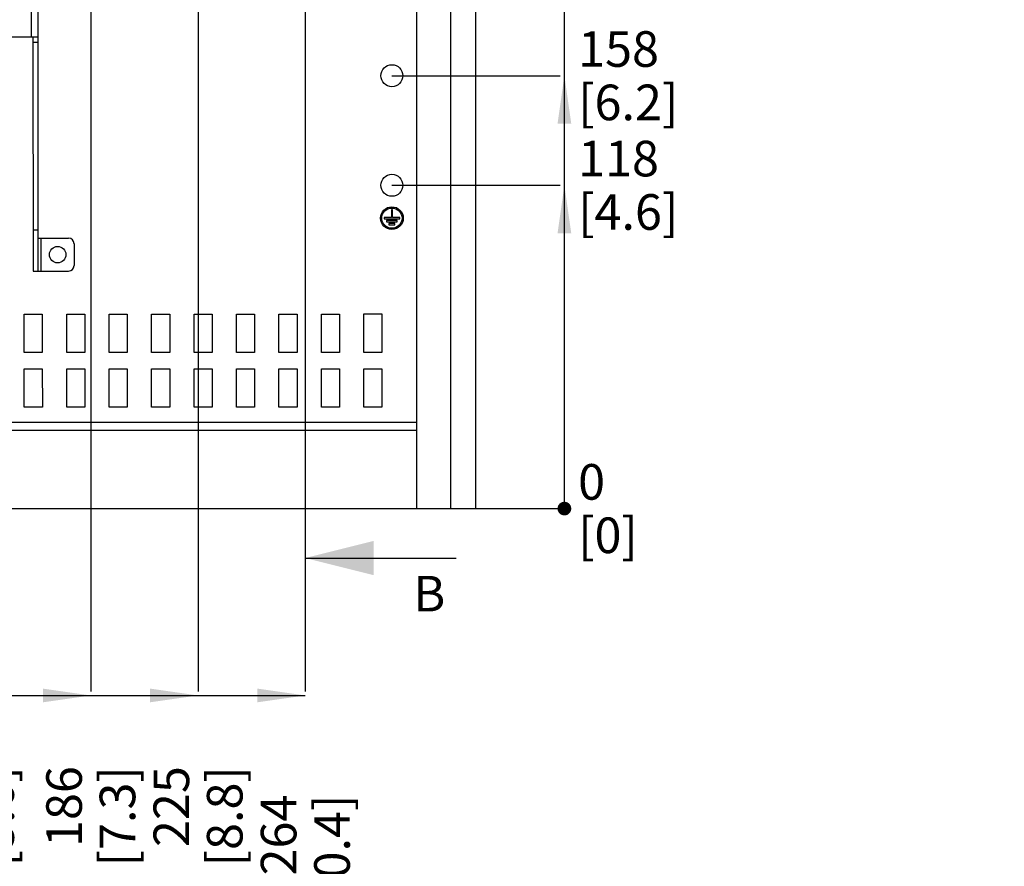
# Paper-space layout '178R0010_1_2' of a CAD drawing. Units: millimetres. Extents: x 0 to 420, y 0 to 297.
# Drawn here: x 209 to 281, y 105 to 167 of the extents above; entities that cross this region are included whole.
import ezdxf

# ---------------------------------------------------------------- set-up
doc = ezdxf.new("R2010")
doc.units = ezdxf.units.MM
doc.header["$LTSCALE"] = 23.1
doc.linetypes.add('CENTER', pattern=[0.6, 0.375, -0.075, 0.075, -0.075])
doc.layers.get('0').update_dxf_attribs({"linetype": 'CONTINUOUS'})
doc.layers.add('DEFAULT_1', color=7, linetype='CENTER')
doc.styles.get("Standard").update_dxf_attribs({"font": 'txt', "width": 0.8})
doc.dimstyles.new('DIMSTYLE_10', dxfattribs={"dimtxt": 2.6, "dimasz": 3.5, "dimexe": 1, "dimexo": 0, "dimgap": 0.65, "dimtad": 0, "dimtih": 1, "dimtoh": 1, "dimdec": 0, "dimlfac": 5, "dimdsep": 46, "dimtxsty": 'STANDARD', "dimblk": '_FILLED', "dimblk1": '_FILLED', "dimblk2": '_FILLED', "dimcen": 0.09, "dimadec": 1, "dimazin": 2, "dimtp": 0.3, "dimtm": 0.3, "dimtfac": 1, "dimtdec": 0, "dimtofl": 0, "dimtmove": 0, "dimatfit": 3, "dimldrblk": '_FILLED', "dimfxl": 1, "dimtolj": 1, "dimarcsym": 0})
doc.dimstyles.new('DIMSTYLE_11', dxfattribs={"dimtxt": 2.6, "dimasz": 3.5, "dimexe": 1, "dimexo": 0, "dimgap": 0.65, "dimtad": 0, "dimtih": 1, "dimtoh": 1, "dimdec": 0, "dimlfac": 5, "dimdsep": 46, "dimtxsty": 'STANDARD', "dimblk": '_FILLED', "dimblk1": '_FILLED', "dimblk2": '_FILLED', "dimcen": 0.09, "dimadec": 1, "dimazin": 2, "dimtp": 0.5, "dimtm": 0.5, "dimtfac": 1, "dimtdec": 0, "dimtofl": 0, "dimtmove": 0, "dimatfit": 3, "dimldrblk": '_FILLED', "dimfxl": 1, "dimtolj": 1, "dimarcsym": 0})
doc.dimstyles.new('DIMSTYLE_16', dxfattribs={"dimtxt": 2.6, "dimasz": 3.5, "dimexe": 1, "dimexo": 0, "dimgap": 0.65, "dimtad": 0, "dimtih": 1, "dimtoh": 1, "dimdec": 0, "dimlfac": 5, "dimdsep": 46, "dimtxsty": 'STANDARD', "dimblk": '_FILLED', "dimblk1": '_FILLED', "dimblk2": '_FILLED', "dimcen": 0.09, "dimadec": 1, "dimazin": 2, "dimtp": 0.1, "dimtm": 0.1, "dimtfac": 1, "dimtofl": 0, "dimtmove": 0, "dimatfit": 3, "dimldrblk": '_FILLED', "dimfxl": 1, "dimtolj": 1, "dimarcsym": 0})
doc.dimstyles.new('DIMSTYLE_17', dxfattribs={"dimtxt": 2.6, "dimasz": 3.5, "dimexe": 1, "dimexo": 0, "dimgap": 0.65, "dimtad": 0, "dimtih": 1, "dimtoh": 1, "dimdec": 0, "dimlfac": 5, "dimdsep": 46, "dimtxsty": 'STANDARD', "dimblk": '_FILLED', "dimblk1": '_FILLED', "dimblk2": '_FILLED', "dimcen": 0.09, "dimadec": 1, "dimazin": 2, "dimtp": 0.8, "dimtm": 0.8, "dimtfac": 1, "dimtdec": 0, "dimtofl": 0, "dimtmove": 0, "dimatfit": 3, "dimldrblk": '_FILLED', "dimfxl": 1, "dimtolj": 1, "dimarcsym": 0})
doc.dimstyles.get("Standard").update_dxf_attribs({"dimtxt": 2.6, "dimasz": 3.5, "dimexe": 1, "dimexo": 0, "dimtad": 1, "dimdec": 1, "dimdsep": 46, "dimtxsty": 'STANDARD', "dimblk": '_FILLED', "dimblk1": '_FILLED', "dimblk2": '_FILLED', "dimcen": 0.09, "dimadec": 1, "dimazin": 2, "dimtol": 1, "dimtp": 0.1, "dimtm": 0.1, "dimtfac": 1, "dimtdec": 1, "dimtofl": 0, "dimtmove": 0, "dimatfit": 3, "dimldrblk": '_FILLED', "dimfxl": 1, "dimtolj": 1, "dimarcsym": 0})

# ---------------------------------------------------------------- blocks, each defined once
blk = doc.blocks.new('_FILLED')
at = {"color": 0, "linetype": 'BYBLOCK'}
blk.add_solid([(0, 0), (-1, 0.143), (-1, -0.143)], dxfattribs=at)
blk = doc.blocks.new('XSEC_FILLED')
at = {"color": 0, "linetype": 'BYBLOCK'}
blk.add_solid([(0, 0), (-1, 0.25), (-1, -0.25)], dxfattribs=at)
blk = doc.blocks.new('*D48')
at = {"color": 2, "linetype": 'CONTINUOUS'}
blk.add_line((205.652, 188.777), (205.652, 117.825), dxfattribs=at)
at = {"color": 2, "linetype": 'CONTINUOUS', "insert": (202.402, 112.365), "char_height": 2.6, "width": 10.4, "attachment_point": 3, "rotation": 90, "line_spacing_factor": 0.9}
blk.add_mtext('141\\P[5.6]', dxfattribs=at)
blk = doc.blocks.new('*D49')
at = {"color": 2, "linetype": 'CONTINUOUS'}
blk.add_line((214.513, 188.779), (214.513, 117.825), dxfattribs=at)
at = {"color": 2, "linetype": 'CONTINUOUS', "insert": (211.263, 112.365), "char_height": 2.6, "width": 10.4, "attachment_point": 3, "rotation": 90, "line_spacing_factor": 0.9}
blk.add_mtext('186\\P[7.3]', dxfattribs=at)
blk = doc.blocks.new('*D50')
at = {"color": 2, "linetype": 'CONTINUOUS'}
blk.add_line((222.346, 188.781), (222.346, 117.825), dxfattribs=at)
at = {"color": 2, "linetype": 'CONTINUOUS', "insert": (219.096, 112.365), "char_height": 2.6, "width": 10.4, "attachment_point": 3, "rotation": 90, "line_spacing_factor": 0.9}
blk.add_mtext('225\\P[8.8]', dxfattribs=at)
blk = doc.blocks.new('*D51')
at = {"color": 2, "linetype": 'CONTINUOUS'}
blk.add_line((230.18, 188.782), (230.18, 117.825), dxfattribs=at)
at = {"color": 2, "linetype": 'CONTINUOUS', "insert": (226.93, 110.285), "char_height": 2.6, "width": 12.48, "attachment_point": 3, "rotation": 90, "line_spacing_factor": 0.9}
blk.add_mtext('264\\P[10.4]', dxfattribs=at)
blk = doc.blocks.new('*D53')
at = {"color": 2, "linetype": 'CONTINUOUS'}
blk.add_line((215.841, 209.593), (215.841, 269.631), dxfattribs=at)
at = {"color": 2, "linetype": 'CONTINUOUS', "insert": (212.591, 270.931), "char_height": 2.6, "width": 10.4, "attachment_point": 1, "rotation": 90, "line_spacing_factor": 0.9}
blk.add_mtext('192\\P[7.6]', dxfattribs=at)
blk = doc.blocks.new('*D70')
at = {"color": 2, "linetype": 'CONTINUOUS'}
blk.add_line((238.295, 131.173), (248.8, 131.173), dxfattribs=at)
at = {"color": 2, "linetype": 'CONTINUOUS', "insert": (250.1, 134.423), "char_height": 2.6, "width": 6.24, "attachment_point": 1, "line_spacing_factor": 0.9}
blk.add_mtext('0\\P[0]', dxfattribs=at)
blk = doc.blocks.new('*D71')
at = {"color": 2, "linetype": 'CONTINUOUS'}
blk.add_line((236.504, 154.784), (248.8, 154.784), dxfattribs=at)
at = {"color": 2, "linetype": 'CONTINUOUS', "insert": (250.1, 158.034), "char_height": 2.6, "width": 10.4, "attachment_point": 1, "line_spacing_factor": 0.9}
blk.add_mtext('118\\P[4.6]', dxfattribs=at)
blk = doc.blocks.new('*D72')
at = {"color": 2, "linetype": 'CONTINUOUS'}
blk.add_line((238.295, 131.173), (248.8, 131.173), dxfattribs=at)
at = {"color": 2, "linetype": 'CONTINUOUS', "insert": (250.1, 134.423), "char_height": 2.6, "width": 6.24, "attachment_point": 1, "line_spacing_factor": 0.9}
blk.add_mtext('0\\P[0]', dxfattribs=at)
blk = doc.blocks.new('*D73')
at = {"color": 2, "linetype": 'CONTINUOUS'}
blk.add_line((236.502, 162.784), (248.8, 162.784), dxfattribs=at)
at = {"color": 2, "linetype": 'CONTINUOUS', "insert": (250.1, 166.034), "char_height": 2.6, "width": 10.4, "attachment_point": 1, "line_spacing_factor": 0.9}
blk.add_mtext('158\\P[6.2]', dxfattribs=at)
blk = doc.blocks.new('*D74')
at = {"color": 2, "linetype": 'CONTINUOUS'}
for p, q in [((243.526, 168.925), (246.849, 172.447)), ((246.849, 172.447), (248.8, 172.447)), ((233.809, 168.925), (243.526, 168.925))]:
    blk.add_line(p, q, dxfattribs=at)
at = {"color": 2, "linetype": 'CONTINUOUS', "insert": (250.1, 175.697), "char_height": 2.6, "width": 10.4, "attachment_point": 1, "line_spacing_factor": 0.9}
blk.add_mtext('189\\P[7.4]', dxfattribs=at)
blk = doc.blocks.new('*D75')
at = {"color": 2, "linetype": 'CONTINUOUS'}
blk.add_line((230.18, 188.782), (248.8, 188.782), dxfattribs=at)
at = {"color": 2, "linetype": 'CONTINUOUS', "insert": (250.1, 192.032), "char_height": 2.6, "width": 12.48, "attachment_point": 1, "line_spacing_factor": 0.9}
blk.add_mtext('288\\P[11.3]', dxfattribs=at)
blk = doc.blocks.new('*D76')
at = {"color": 2, "linetype": 'CONTINUOUS'}
blk.add_line((228.85, 209.593), (248.8, 209.593), dxfattribs=at)
at = {"color": 2, "linetype": 'CONTINUOUS', "insert": (250.1, 212.843), "char_height": 2.6, "width": 12.48, "attachment_point": 1, "line_spacing_factor": 0.9}
blk.add_mtext('392\\P[15.4]', dxfattribs=at)
blk = doc.blocks.new('*D77')
at = {"color": 2, "linetype": 'CONTINUOUS'}
blk.add_line((205.327, 264.451), (248.8, 264.451), dxfattribs=at)
at = {"color": 2, "linetype": 'CONTINUOUS', "insert": (250.1, 267.701), "char_height": 2.6, "width": 12.48, "attachment_point": 1, "line_spacing_factor": 0.9}
blk.add_mtext('666\\P[26.2]', dxfattribs=at)

psp = doc.layouts.new('178R0010_1_2')

# ---------------------------------------------------------------- hatches: boundary and pattern name
at = {"linetype": 'CONTINUOUS'}
h = psp.add_hatch(color=7, dxfattribs=at)
edge = h.paths.add_edge_path()
edge.add_line((5, 292), (5, 287))
edge.add_line((5, 292), (5, 287))
edge = h.paths.add_edge_path()
edge.add_line((5, 10), (5, 5))
edge.add_line((5, 10), (5, 5))
edge = h.paths.add_edge_path()
edge.add_line((10, 297), (10, 292))
edge.add_line((10, 297), (10, 292))
edge = h.paths.add_edge_path()
edge.add_line((10, 5), (10, 0))
edge.add_line((10, 5), (10, 0))
edge = h.paths.add_edge_path()
edge.add_line((415, 5), (410, 5))
edge.add_line((415, 5), (410, 5))
edge = h.paths.add_edge_path()
edge.add_line((420, 10), (415, 10))
edge.add_line((420, 10), (415, 10))
edge = h.paths.add_edge_path()
edge.add_line((420, 287), (415, 287))
edge.add_line((420, 287), (415, 287))
edge = h.paths.add_edge_path()
edge.add_line((415, 292), (410, 292))
edge.add_line((415, 292), (410, 292))

# ---------------------------------------------------------------- linework, layer by layer
at = {"color": 7, "linetype": 'CONTINUOUS'}
for p, q in [((238.295, 264.7073), (238.295, 131.1728)), ((242.6, 263.9832), (242.6, 131.1728)), ((210.6748, 148.5184), (210.6702, 170.6184)), ((206.6913, 165.6175), (210.6713, 165.6184)), ((210.2913, 165.6183), (210.2948, 148.5183)), ((236.5439, 152.9837), (236.4639, 152.9837)), ((236.4639, 152.9837), (236.464, 152.4237)), ((236.544, 152.4237), (236.5439, 152.9837)), ((236.464, 152.4237), (235.934, 152.4236)), ((235.934, 152.4236), (235.934, 152.3436)), ((235.934, 152.3436), (237.074, 152.3438)), ((236.8941, 152.2038), (236.1141, 152.2036)), ((236.1141, 152.2036), (236.1141, 152.1236)), ((236.1141, 152.1236), (236.8941, 152.1238)), ((236.7241, 151.9837), (236.2841, 151.9837)), ((236.2841, 151.9837), (236.2841, 151.9037)), ((236.2841, 151.9037), (236.7241, 151.9037)), ((237.074, 152.4238), (236.544, 152.4237)), ((236.7241, 151.9037), (236.7241, 151.9837)), ((236.8941, 152.1238), (236.8941, 152.2038)), ((237.074, 152.3438), (237.074, 152.4238)), ((210.6743, 150.9184), (212.8943, 150.9188)), ((213.2944, 150.5189), (213.2947, 148.9189)), ((210.2948, 148.5183), (212.8948, 148.5188)), ((209.6555, 145.3781), (210.9755, 145.3784)), ((209.656, 142.5781), (209.6555, 145.3781)), ((210.9755, 145.3784), (210.976, 142.5784)), ((212.7555, 145.3788), (214.0755, 145.3791)), ((212.756, 142.5788), (212.7555, 145.3788)), ((214.0755, 145.3791), (214.076, 142.5791)), ((215.8555, 145.3794), (217.1755, 145.3797)), ((215.856, 142.5794), (215.8555, 145.3794)), ((217.1755, 145.3797), (217.176, 142.5797)), ((218.9555, 145.3801), (220.2755, 145.3803)), ((218.956, 142.5801), (218.9555, 145.3801)), ((220.2755, 145.3803), (220.276, 142.5803)), ((222.0555, 145.3807), (223.3755, 145.381)), ((222.056, 142.5807), (222.0555, 145.3807)), ((223.3755, 145.381), (223.376, 142.581)), ((225.1555, 145.3814), (226.4755, 145.3816)), ((225.156, 142.5814), (225.1555, 145.3814)), ((226.4755, 145.3816), (226.476, 142.5816)), ((228.2555, 145.382), (229.5755, 145.3823)), ((228.256, 142.582), (228.2555, 145.382)), ((229.5755, 145.3823), (229.576, 142.5823)), ((231.3555, 145.3826), (232.6755, 145.3829)), ((231.356, 142.5826), (231.3555, 145.3826)), ((232.6755, 145.3829), (232.676, 142.5829)), ((234.4555, 145.3833), (235.7755, 145.3835)), ((234.456, 142.5833), (234.4555, 145.3833)), ((235.7755, 145.3835), (235.776, 142.5835)), ((210.976, 142.5784), (209.656, 142.5781)), ((214.076, 142.5791), (212.756, 142.5788)), ((217.176, 142.5797), (215.856, 142.5794)), ((220.276, 142.5803), (218.956, 142.5801)), ((223.376, 142.581), (222.056, 142.5807)), ((226.476, 142.5816), (225.156, 142.5814)), ((229.576, 142.5823), (228.256, 142.582)), ((232.676, 142.5829), (231.356, 142.5826)), ((235.776, 142.5835), (234.456, 142.5833)), ((209.6563, 141.3781), (210.9763, 141.3784)), ((209.6569, 138.5781), (209.6563, 141.3781)), ((210.9763, 141.3784), (210.9769, 138.5784)), ((212.7563, 141.3788), (214.0763, 141.3791)), ((212.7569, 138.5788), (212.7563, 141.3788)), ((214.0763, 141.3791), (214.0769, 138.5791)), ((215.8563, 141.3794), (217.1763, 141.3797)), ((215.8569, 138.5794), (215.8563, 141.3794)), ((217.1763, 141.3797), (217.1769, 138.5797)), ((218.9563, 141.3801), (220.2763, 141.3803)), ((218.9569, 138.5801), (218.9563, 141.3801)), ((220.2763, 141.3803), (220.2769, 138.5803)), ((222.0563, 141.3807), (223.3763, 141.381)), ((222.0569, 138.5807), (222.0563, 141.3807)), ((223.3763, 141.381), (223.3769, 138.581)), ((225.1563, 141.3814), (226.4763, 141.3816)), ((225.1569, 138.5814), (225.1563, 141.3814)), ((226.4763, 141.3816), (226.4769, 138.5816)), ((228.2563, 141.382), (229.5763, 141.3823)), ((228.2569, 138.582), (228.2563, 141.382)), ((229.5763, 141.3823), (229.5769, 138.5823)), ((231.3563, 141.3826), (232.6763, 141.3829)), ((231.3569, 138.5826), (231.3563, 141.3826)), ((232.6763, 141.3829), (232.6769, 138.5829)), ((234.4563, 141.3833), (235.7763, 141.3835)), ((234.4569, 138.5833), (234.4563, 141.3833)), ((235.7763, 141.3835), (235.7769, 138.5835)), ((210.9769, 138.5784), (209.6569, 138.5781)), ((214.0769, 138.5791), (212.7569, 138.5788)), ((217.1769, 138.5797), (215.8569, 138.5794)), ((220.2769, 138.5803), (218.9569, 138.5801)), ((223.3769, 138.581), (222.0569, 138.5807)), ((226.4769, 138.5816), (225.1569, 138.5814)), ((229.5769, 138.5823), (228.2569, 138.582)), ((232.6769, 138.5829), (231.3569, 138.5826)), ((235.7769, 138.5835), (234.4569, 138.5833)), ((181.917, 136.8845), (238.295, 136.8962)), ((177.4, 131.1728), (242.6, 131.1728))]:
    psp.add_line(p, q, dxfattribs=at)
at = {"color": 9, "linetype": 'CONTINUOUS'}
for p, q in [((240.8, 131.1728), (240.8, 264.3223)), ((210.1913, 165.6183), (210.1902, 170.6183)), ((210.6714, 165.2184), (210.2914, 165.2183)), ((210.2942, 151.5183), (210.6742, 151.5184)), ((210.8743, 150.9184), (210.8748, 148.5184)), ((181.9241, 137.4724), (238.2956, 137.4841))]:
    psp.add_line(p, q, dxfattribs=at)
at = {"color": 2, "linetype": 'CONTINUOUS'}
for p, q in [((249.1, 131.1728), (249.1, 264.4507)), ((177.4, 117.5254), (230.1798, 117.5254))]:
    psp.add_line(p, q, dxfattribs=at)
at = {"color": 2, "linetype": 'CONTINUOUS', "const_width": 0.5}
psp.add_lwpolyline([(248.85, 131.1728, 1), (249.35, 131.1728, 1)], format="xyb", close=True, dxfattribs=at)
psp.add_lwpolyline([(248.85, 131.1728, 1), (249.35, 131.1728, 1)], format="xyb", close=True, dxfattribs=at)
psp.add_lwpolyline([(248.85, 131.1728, 1), (249.35, 131.1728, 1)], format="xyb", close=True, dxfattribs=at)
psp.add_lwpolyline([(248.85, 131.1728, 1), (249.35, 131.1728, 1)], format="xyb", close=True, dxfattribs=at)
psp.add_lwpolyline([(248.85, 131.1728, 1), (249.35, 131.1728, 1)], format="xyb", close=True, dxfattribs=at)
psp.add_lwpolyline([(248.85, 131.1728, 1), (249.35, 131.1728, 1)], format="xyb", close=True, dxfattribs=at)
at = {"color": 7, "linetype": 'CONTINUOUS'}
for centre, radius in [((236.5019, 162.7837), 0.8), ((236.5035, 154.7837), 0.8), ((236.504, 152.3837), 0.83), ((236.504, 152.3837), 0.74), ((212.0946, 149.7186), 0.6)]:
    psp.add_circle(centre, radius, dxfattribs=at)
for centre, start, end in [((212.8944, 150.5188), 0.011855, 90.011855), ((212.8947, 148.9188), 270.011855, 0.011855)]:
    psp.add_arc(centre, 0.4, start, end, dxfattribs=at)
at = {"color": 2, "linetype": 'CONTINUOUS'}
for points in [[(249.1, 162.7837), (249.6, 159.2837), (248.6, 159.2837)], [(249.1, 154.7837), (249.6, 151.2837), (248.6, 151.2837)], [(214.5131, 117.5254), (211.0131, 117.0254), (211.0131, 118.0254)], [(222.3465, 117.5254), (218.8465, 117.0254), (218.8465, 118.0254)], [(230.1798, 117.5254), (226.6798, 117.0254), (226.6798, 118.0254)]]:
    psp.add_solid(points, dxfattribs=at)
at = {"layer": 'DEFAULT_1', "color": 9, "linetype": 'CENTER'}
psp.add_line((230.1798, 186.2824), (230.1798, 130.0615), dxfattribs=at)
at = {"layer": 'DEFAULT_1', "color": 7, "linetype": 'CENTER'}
psp.add_line((230.1798, 130.0615), (230.1798, 127.5615), dxfattribs=at)

# ---------------------------------------------------------------- texts
at = {"color": 7, "linetype": 'CONTINUOUS', "insert": (238.0695, 126.2615), "char_height": 2.6, "width": 2.08, "attachment_point": 1, "line_spacing_factor": 0.9}
psp.add_mtext('B', dxfattribs=at)

# ---------------------------------------------------------------- dimensions: what is measured, and where the dimension line sits
at = {"color": 2, "linetype": 'CONTINUOUS'}
for feature_location, offset, dtype, origin, dimstyle, picture, middle in [((215.8412, 209.5928), (0, 60.0377), 1, (177.4, 131.1728), 'DIMSTYLE_11', '*D53', (215.8412, 276.1306)), ((205.3274, 264.4507), (43.4726, 0), 0, (205.3274, 131.1728), 'DIMSTYLE_17', '*D77', (256.34, 264.4507)), ((228.85, 209.5928), (19.95, 0), 0, (228.85, 131.1728), 'DIMSTYLE_11', '*D76', (256.34, 209.5928)), ((230.1798, 188.7824), (18.6202, 0), 0, (230.1798, 131.1728), 'DIMSTYLE_11', '*D75', (256.34, 188.7824)), ((230.1798, 188.7824), (0, -70.957), 1, (177.4, 188.7824), 'DIMSTYLE_11', '*D51', (230.1798, 110.2854)), ((222.3465, 188.7808), (0, -70.9554), 1, (177.4, 188.7808), 'DIMSTYLE_11', '*D50', (222.3465, 111.3254)), ((214.5131, 188.7792), (0, -70.9538), 1, (177.4, 188.7792), 'DIMSTYLE_11', '*D49', (214.5131, 111.3254)), ((205.6525, 188.7773), (0, -70.9519), 1, (177.4, 188.7773), 'DIMSTYLE_11', '*D48', (205.6525, 111.3254)), ((233.8087, 168.925), (14.9913, 3.5223), 0, (233.8087, 131.1728), 'DIMSTYLE_11', '*D74', (255.3, 172.4474)), ((236.5019, 162.7837), (12.2981, 0), 0, (236.5019, 131.1728), 'DIMSTYLE_11', '*D73', (255.3, 162.7837)), ((236.5035, 154.7837), (12.2965, 0), 0, (238.295, 131.1728), 'DIMSTYLE_10', '*D71', (255.3, 154.7837)), ((238.2950410073, 131.1728366229), (10.5049589927, 0), 0, (238.2950410073, 131.1728366229), 'DIMSTYLE_16', '*D70', (253.22, 131.1728366229)), ((238.2950410073, 131.1728366229), (10.5049589927, 0), 0, (238.2950410073, 131.1728366229), 'DIMSTYLE_16', '*D72', (253.22, 131.1728366229))]:
    dim = psp.add_ordinate_dim(feature_location=feature_location, offset=offset, dtype=dtype, origin=origin, text='<>\\P[]', dimstyle=dimstyle, override={"dimtad": 1, "dimtih": 0, "dimtoh": 0}, dxfattribs=at)
    dim.commit()
    dim.dimension.update_dxf_attribs({"geometry": picture, "text_midpoint": middle})

# ---------------------------------------------------------------- leaders
at = {"color": 7, "linetype": 'CONTINUOUS'}
psp.add_leader([(230.1798, 127.5615), (241.1895, 127.5615)], dimstyle='STANDARD', override={"dimasz": 5, "dimtad": 0, "dimldrblk": 'XSEC_FILLED'}, dxfattribs=at)

doc.saveas('drawing.dxf')
